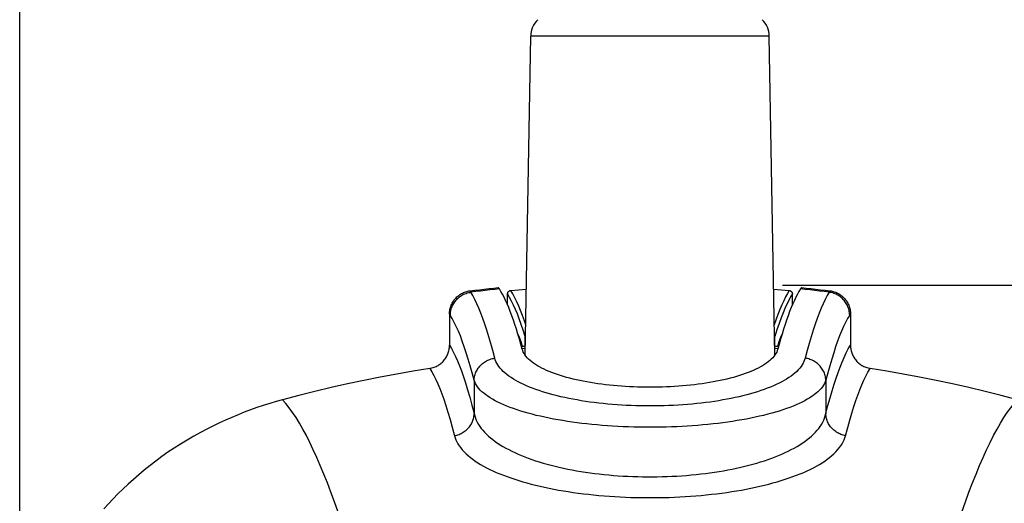
# Model space of a CAD drawing. Units: millimetres. Extents: x 72 to 242, y -20 to 290.
# Drawn here: x 175 to 217, y 141 to 162 of the extents above; entities that cross this region are included whole.
import ezdxf

# ---------------------------------------------------------------- set-up
doc = ezdxf.new("R2010")
doc.units = ezdxf.units.MM
doc.header["$LTSCALE"] = 16.335
doc.layers.get('0').update_dxf_attribs({"linetype": 'CONTINUOUS'})
for name, color, linetype in [('ASSI', 7, 'CONTINUOUS'), ('DRAFT', 7, 'CONTINUOUS'), ('RACCORDO', 7, 'CONTINUOUS'), ('SUPERFICI', 7, 'CONTINUOUS')]:
    doc.layers.add(name, color=color, linetype=linetype)
doc.styles.get("Standard").update_dxf_attribs({"font": 'txt', "width": 0.8})
doc.dimstyles.new('DIMSTYLE_1', dxfattribs={"dimtxt": 3, "dimasz": 3, "dimexe": 1.5, "dimexo": 0.5, "dimgap": 0.75, "dimtad": 1, "dimdec": 1, "dimtxsty": 'STANDARD', "dimblk": '_FILLED', "dimblk1": '_FILLED', "dimblk2": '_FILLED', "dimcen": 0.09, "dimadec": 0, "dimazin": 0, "dimtfac": 1, "dimtdec": 1, "dimtofl": 0, "dimtmove": 0, "dimatfit": 3, "dimldrblk": '_FILLED', "dimfxl": 1, "dimtolj": 1, "dimarcsym": 0})

# ---------------------------------------------------------------- blocks, each defined once
blk = doc.blocks.new('_FILLED')
at = {"color": 0, "linetype": 'BYBLOCK'}
blk.add_solid([(0, 0), (-1, 0.317), (-1, -0.317)], dxfattribs=at)
blk = doc.blocks.new('*D0')
at = {"color": 7, "linetype": 'CONTINUOUS'}
for p, q in [((175.169, 129.644), (175.169, 272.102)), ((228.727, 132.735), (228.727, 272.102)), ((175.169, 270.602), (201.948, 270.602)), ((228.727, 270.602), (201.948, 270.602))]:
    blk.add_line(p, q, dxfattribs=at)
at = {"color": 7, "linetype": 'CONTINUOUS', "xscale": 3, "yscale": 3, "zscale": 3, "rotation": 180}
blk.add_blockref('_FILLED', (175.169, 270.602), dxfattribs=at)
at = {"color": 7, "linetype": 'CONTINUOUS', "xscale": 3, "yscale": 3, "zscale": 3}
blk.add_blockref('_FILLED', (228.727, 270.602), dxfattribs=at)
at = {"color": 7, "linetype": 'CONTINUOUS', "insert": (201.948, 274.352), "char_height": 3, "width": 12.53571, "attachment_point": 2, "line_spacing_factor": 0.9}
blk.add_mtext('53,6', dxfattribs=at)
blk = doc.blocks.new('*D1')
at = {"color": 7, "linetype": 'CONTINUOUS'}
for p, q in [((207.572, 150.751), (241.644, 150.751)), ((240.144, 150.751), (240.144, 65.352)), ((240.144, -20.047), (240.144, 65.352)), ((203.207, -20.047), (241.644, -20.047))]:
    blk.add_line(p, q, dxfattribs=at)
at = {"color": 7, "linetype": 'CONTINUOUS', "xscale": 3, "yscale": 3, "zscale": 3}
for p, rotation in [((240.144, 150.751), 90), ((240.144, -20.047), 270)]:
    blk.add_blockref('_FILLED', p, dxfattribs=dict(at, rotation=rotation))
at = {"color": 7, "linetype": 'CONTINUOUS', "insert": (236.394, 65.352), "char_height": 3, "width": 15.75, "attachment_point": 2, "rotation": 90, "line_spacing_factor": 0.9}
blk.add_mtext('170,8', dxfattribs=at)

msp = doc.modelspace()

# ---------------------------------------------------------------- linework, layer by layer
at = {"color": 7, "linetype": 'CONTINUOUS'}
for points in [[(196.339, 148.67), (196.385, 148.548), (196.454, 148.356), (196.523, 148.153)], [(207.373, 148.153), (207.441, 148.356), (207.511, 148.548), (207.557, 148.67)]]:
    msp.add_lwpolyline(points, dxfattribs=at)
at = {"layer": 'ASSI', "color": 7, "linetype": 'CONTINUOUS'}
msp.add_line((207.436, 148.253), (207.377, 148.034), dxfattribs=at)
for points in [[(195.553, 150.594), (195.549, 150.601), (195.545, 150.608), (195.54, 150.614), (195.536, 150.621), (195.532, 150.627), (195.528, 150.633), (195.523, 150.639), (195.519, 150.645), (195.515, 150.651)], [(208.381, 150.651), (208.377, 150.645), (208.373, 150.639), (208.368, 150.633), (208.364, 150.627), (208.36, 150.621), (208.356, 150.614), (208.351, 150.608), (208.347, 150.601), (208.343, 150.594)], [(196.519, 148.034), (196.46, 148.253), (196.399, 148.467), (196.338, 148.676), (196.275, 148.88), (196.21, 149.08), (196.146, 149.272), (196.08, 149.456), (196.014, 149.633), (195.948, 149.8), (195.881, 149.957), (195.814, 150.106), (195.748, 150.243), (195.683, 150.371), (195.618, 150.488), (195.553, 150.594)], [(208.343, 150.594), (208.278, 150.488), (208.213, 150.371), (208.148, 150.243), (208.081, 150.106), (208.015, 149.957), (207.948, 149.8), (207.882, 149.633), (207.816, 149.457), (207.751, 149.272), (207.686, 149.08), (207.621, 148.881), (207.559, 148.676), (207.497, 148.467), (207.436, 148.253)], [(207.377, 148.034), (207.357, 147.972), (207.331, 147.91), (207.298, 147.849), (207.258, 147.788), (207.213, 147.728), (207.161, 147.668), (207.103, 147.61), (207.039, 147.552), (206.969, 147.495), (206.894, 147.44), (206.814, 147.385), (206.728, 147.332), (206.637, 147.28), (206.542, 147.23), (206.442, 147.181), (206.337, 147.133), (206.228, 147.086), (206.115, 147.041), (205.998, 146.997), (205.877, 146.955), (205.752, 146.914), (205.623, 146.875), (205.49, 146.837), (205.355, 146.801), (205.216, 146.766), (205.073, 146.733), (204.928, 146.701), (204.78, 146.671), (204.628, 146.642), (204.474, 146.615), (204.318, 146.59), (204.16, 146.566), (203.999, 146.544), (203.835, 146.524), (203.67, 146.505), (203.503, 146.489), (203.334, 146.473), (203.165, 146.46), (202.993, 146.448), (202.821, 146.439), (202.647, 146.43), (202.473, 146.424), (202.298, 146.42), (202.123, 146.417), (201.948, 146.416), (201.773, 146.417), (201.597, 146.42), (201.423, 146.424), (201.248, 146.43), (201.075, 146.439), (200.902, 146.448), (200.731, 146.46), (200.561, 146.473), (200.393, 146.489), (200.226, 146.506), (200.06, 146.524), (199.897, 146.544), (199.736, 146.566), (199.577, 146.59), (199.421, 146.615), (199.267, 146.642), (199.116, 146.671), (198.968, 146.701), (198.822, 146.733), (198.68, 146.766), (198.541, 146.801), (198.405, 146.837), (198.273, 146.875), (198.144, 146.914), (198.019, 146.955), (197.898, 146.997), (197.781, 147.041), (197.667, 147.086), (197.558, 147.133), (197.454, 147.181), (197.354, 147.23), (197.258, 147.28), (197.168, 147.332), (197.082, 147.386), (197.001, 147.44), (196.926, 147.496), (196.857, 147.552), (196.793, 147.61), (196.735, 147.668), (196.683, 147.728), (196.637, 147.788), (196.598, 147.849), (196.565, 147.91), (196.539, 147.972), (196.519, 148.034)]]:
    msp.add_lwpolyline(points, dxfattribs=at)
at = {"layer": 'DRAFT', "color": 7, "linetype": 'CONTINUOUS'}
for p, q in [((196.644, 147.779), (196.881, 161.344)), ((207.252, 147.779), (207.015, 161.344))]:
    msp.add_line(p, q, dxfattribs=at)
at = {"layer": 'RACCORDO', "color": 7, "linetype": 'CONTINUOUS'}
for p, q in [((196.644, 147.779), (196.881, 161.344)), ((207.252, 147.779), (207.015, 161.344)), ((195.898, 149.917), (195.898, 150.382)), ((196.033, 150.531), (196.693, 150.588)), ((207.202, 150.588), (207.863, 150.531)), ((207.998, 149.917), (207.998, 150.382)), ((193.431, 149.526), (193.431, 148.204)), ((210.465, 149.526), (210.465, 148.204)), ((196.651, 148.153), (196.523, 148.153)), ((207.373, 148.153), (207.245, 148.153)), ((196.649, 148.068), (196.513, 148.054)), ((207.383, 148.054), (207.246, 148.068))]:
    msp.add_line(p, q, dxfattribs=at)
at = {"layer": 'RACCORDO', "color": 253, "linetype": 'CONTINUOUS'}
for p, q in [((207.015, 161.344), (196.881, 161.344)), ((196.645, 148.153), (196.645, 148.571)), ((196.658, 148.571), (196.645, 148.571)), ((207.251, 148.571), (207.238, 148.571)), ((207.251, 148.153), (207.251, 148.571)), ((194.477, 146.716), (194.477, 145.286)), ((209.419, 146.716), (209.419, 145.286))]:
    msp.add_line(p, q, dxfattribs=at)
at = {"layer": 'RACCORDO', "color": 7, "linetype": 'CONTINUOUS'}
for points in [[(194.304, 150.516), (194.505, 150.54), (194.707, 150.564), (194.909, 150.586), (195.111, 150.609), (195.313, 150.63), (195.515, 150.651)], [(208.381, 150.651), (208.583, 150.63), (208.785, 150.609), (208.987, 150.586), (209.189, 150.564), (209.391, 150.54), (209.592, 150.516)], [(193.431, 149.526), (193.432, 149.575), (193.435, 149.623), (193.441, 149.671), (193.449, 149.718), (193.46, 149.766), (193.472, 149.813), (193.487, 149.859), (193.504, 149.904), (193.523, 149.948), (193.544, 149.991), (193.568, 150.033), (193.593, 150.073), (193.62, 150.113), (193.649, 150.152), (193.681, 150.189), (193.713, 150.224), (193.748, 150.258), (193.784, 150.29), (193.821, 150.32), (193.86, 150.348), (193.9, 150.374), (193.941, 150.398), (193.983, 150.42), (194.027, 150.441), (194.071, 150.459), (194.117, 150.475), (194.163, 150.488), (194.209, 150.5), (194.256, 150.509), (194.304, 150.516)], [(195.898, 150.382), (195.898, 150.394), (195.9, 150.406), (195.902, 150.418), (195.906, 150.43), (195.91, 150.441), (195.915, 150.452), (195.922, 150.463), (195.929, 150.473), (195.937, 150.483), (195.946, 150.492), (195.955, 150.5), (195.965, 150.507), (195.975, 150.513), (195.986, 150.519), (195.997, 150.523), (196.009, 150.527), (196.021, 150.529), (196.033, 150.531)], [(207.863, 150.531), (207.875, 150.529), (207.887, 150.527), (207.899, 150.523), (207.91, 150.519), (207.921, 150.513), (207.931, 150.507), (207.941, 150.5), (207.95, 150.492), (207.959, 150.483), (207.967, 150.473), (207.974, 150.463), (207.98, 150.452), (207.986, 150.441), (207.99, 150.43), (207.994, 150.418), (207.996, 150.406), (207.997, 150.394), (207.998, 150.382)], [(209.592, 150.516), (209.64, 150.509), (209.687, 150.5), (209.733, 150.488), (209.779, 150.475), (209.825, 150.459), (209.869, 150.441), (209.913, 150.42), (209.955, 150.398), (209.996, 150.374), (210.036, 150.348), (210.075, 150.32), (210.112, 150.29), (210.148, 150.258), (210.183, 150.224), (210.215, 150.189), (210.247, 150.152), (210.276, 150.113), (210.303, 150.073), (210.328, 150.033), (210.352, 149.991), (210.373, 149.948), (210.392, 149.904), (210.409, 149.859), (210.424, 149.813), (210.436, 149.766), (210.447, 149.718), (210.455, 149.671), (210.461, 149.623), (210.464, 149.575), (210.465, 149.526)], [(192.594, 147.218), (192.64, 147.227), (192.685, 147.237), (192.73, 147.25), (192.774, 147.265), (192.818, 147.281), (192.861, 147.3), (192.903, 147.321), (192.943, 147.344), (192.983, 147.368), (193.021, 147.395), (193.058, 147.423), (193.094, 147.453), (193.128, 147.485), (193.161, 147.518), (193.192, 147.554), (193.222, 147.59), (193.25, 147.628), (193.276, 147.667), (193.3, 147.707), (193.322, 147.749), (193.342, 147.791), (193.361, 147.834), (193.377, 147.878), (193.391, 147.923), (193.403, 147.969), (193.413, 148.016), (193.421, 148.062), (193.426, 148.109), (193.43, 148.156), (193.431, 148.204)], [(210.465, 148.204), (210.466, 148.156), (210.47, 148.109), (210.475, 148.062), (210.483, 148.016), (210.493, 147.969), (210.505, 147.923), (210.519, 147.878), (210.535, 147.834), (210.553, 147.791), (210.574, 147.749), (210.596, 147.707), (210.62, 147.667), (210.646, 147.628), (210.674, 147.59), (210.704, 147.554), (210.735, 147.518), (210.768, 147.485), (210.802, 147.453), (210.838, 147.423), (210.875, 147.395), (210.913, 147.368), (210.953, 147.344), (210.993, 147.321), (211.035, 147.3), (211.078, 147.281), (211.122, 147.265), (211.166, 147.25), (211.211, 147.237), (211.256, 147.227), (211.302, 147.218)], [(192.594, 147.218), (191.891, 147.103), (191.19, 146.98), (190.491, 146.848), (189.793, 146.708), (189.098, 146.56), (188.405, 146.404), (187.714, 146.24), (187.026, 146.067), (186.34, 145.887)], [(217.556, 145.887), (216.87, 146.067), (216.182, 146.24), (215.491, 146.404), (214.798, 146.56), (214.103, 146.708), (213.405, 146.848), (212.706, 146.98), (212.005, 147.103), (211.302, 147.218)]]:
    msp.add_lwpolyline(points, dxfattribs=at)
at = {"layer": 'RACCORDO', "color": 253, "linetype": 'CONTINUOUS'}
for points in [[(193.464, 149.476), (193.466, 149.529), (193.471, 149.581), (193.479, 149.634), (193.489, 149.686), (193.502, 149.737), (193.518, 149.787), (193.537, 149.837), (193.558, 149.886), (193.582, 149.933), (193.608, 149.979), (193.637, 150.024), (193.668, 150.067), (193.701, 150.109), (193.737, 150.148), (193.774, 150.186), (193.814, 150.222), (193.855, 150.256), (193.898, 150.287), (193.943, 150.316), (193.989, 150.343), (194.036, 150.367), (194.085, 150.389), (194.134, 150.408), (194.185, 150.425), (194.236, 150.439), (194.288, 150.45), (194.341, 150.458)], [(194.341, 150.458), (194.337, 150.465), (194.333, 150.472), (194.328, 150.478), (194.324, 150.485), (194.32, 150.491), (194.316, 150.497), (194.312, 150.503), (194.308, 150.51), (194.304, 150.516)], [(195.553, 150.594), (195.351, 150.573), (195.149, 150.552), (194.947, 150.529), (194.745, 150.506), (194.543, 150.482), (194.341, 150.458)], [(195.355, 147.652), (195.272, 147.972), (195.188, 148.276), (195.105, 148.564), (195.021, 148.838), (194.936, 149.095), (194.852, 149.338), (194.767, 149.564), (194.682, 149.775), (194.597, 149.969), (194.511, 150.148), (194.426, 150.311), (194.341, 150.458)], [(196.645, 148.571), (196.56, 148.84), (196.476, 149.09), (196.393, 149.321), (196.313, 149.531), (196.234, 149.722), (196.153, 149.902), (196.07, 150.073), (195.985, 150.233), (195.898, 150.382)], [(196.667, 149.07), (196.611, 149.236), (196.528, 149.467), (196.448, 149.676), (196.369, 149.868), (196.288, 150.049), (196.205, 150.222), (196.12, 150.383), (196.033, 150.531)], [(207.863, 150.531), (207.786, 150.401), (207.708, 150.255), (207.628, 150.094), (207.548, 149.917), (207.467, 149.723), (207.383, 149.508), (207.296, 149.268), (207.229, 149.07)], [(207.998, 150.382), (207.921, 150.253), (207.843, 150.108), (207.763, 149.946), (207.683, 149.77), (207.602, 149.578), (207.518, 149.362), (207.432, 149.121), (207.342, 148.858), (207.251, 148.571)], [(209.555, 150.458), (209.353, 150.482), (209.151, 150.506), (208.949, 150.529), (208.747, 150.552), (208.545, 150.573), (208.343, 150.594)], [(209.555, 150.458), (209.47, 150.311), (209.384, 150.148), (209.299, 149.969), (209.214, 149.775), (209.129, 149.564), (209.044, 149.338), (208.96, 149.095), (208.875, 148.838), (208.791, 148.564), (208.708, 148.276), (208.624, 147.972), (208.541, 147.652)], [(209.592, 150.516), (209.588, 150.51), (209.584, 150.504), (209.58, 150.498), (209.576, 150.492), (209.572, 150.486), (209.568, 150.479), (209.564, 150.472), (209.56, 150.465), (209.555, 150.458)], [(210.432, 149.476), (210.43, 149.529), (210.425, 149.581), (210.417, 149.634), (210.407, 149.686), (210.394, 149.737), (210.378, 149.787), (210.359, 149.837), (210.338, 149.886), (210.314, 149.933), (210.288, 149.979), (210.259, 150.024), (210.228, 150.067), (210.195, 150.109), (210.159, 150.148), (210.122, 150.186), (210.082, 150.222), (210.041, 150.256), (209.998, 150.287), (209.953, 150.316), (209.907, 150.343), (209.86, 150.367), (209.811, 150.389), (209.762, 150.408), (209.711, 150.425), (209.66, 150.439), (209.608, 150.45), (209.555, 150.458)], [(193.464, 149.476), (193.46, 149.482), (193.457, 149.488), (193.453, 149.494), (193.449, 149.499), (193.446, 149.505), (193.442, 149.51), (193.438, 149.516), (193.434, 149.521), (193.431, 149.526)], [(194.477, 146.716), (194.394, 147.03), (194.311, 147.329), (194.228, 147.613), (194.144, 147.882), (194.06, 148.136), (193.975, 148.374), (193.891, 148.597), (193.806, 148.804), (193.72, 148.996), (193.635, 149.172), (193.55, 149.332), (193.464, 149.476)], [(210.432, 149.476), (210.346, 149.332), (210.261, 149.172), (210.175, 148.996), (210.09, 148.804), (210.005, 148.597), (209.921, 148.374), (209.836, 148.136), (209.752, 147.882), (209.668, 147.613), (209.585, 147.329), (209.502, 147.03), (209.419, 146.716)], [(210.465, 149.526), (210.462, 149.521), (210.458, 149.516), (210.455, 149.511), (210.451, 149.506), (210.447, 149.5), (210.443, 149.494), (210.44, 149.488), (210.436, 149.482), (210.432, 149.476)], [(196.645, 148.571), (196.646, 148.582), (196.648, 148.593), (196.65, 148.606), (196.654, 148.617), (196.659, 148.628), (196.659, 148.629)], [(207.251, 148.571), (207.25, 148.582), (207.248, 148.593), (207.246, 148.606), (207.242, 148.617), (207.237, 148.628), (207.237, 148.629)], [(193.431, 148.204), (193.516, 148.06), (193.6, 147.9), (193.685, 147.725), (193.768, 147.537), (193.851, 147.333), (193.936, 147.109), (194.022, 146.864), (194.11, 146.599), (194.199, 146.309), (194.29, 145.992), (194.382, 145.651)], [(209.509, 145.635), (209.597, 145.962), (209.684, 146.267), (209.77, 146.547), (209.854, 146.806), (209.938, 147.048), (210.023, 147.276), (210.107, 147.489), (210.194, 147.687), (210.283, 147.873), (210.373, 148.045), (210.465, 148.204)], [(194.477, 146.716), (194.479, 146.766), (194.485, 146.816), (194.493, 146.865), (194.504, 146.914), (194.518, 146.963), (194.535, 147.01), (194.554, 147.057), (194.575, 147.104), (194.6, 147.148), (194.626, 147.192), (194.655, 147.235), (194.686, 147.276), (194.719, 147.315), (194.755, 147.353), (194.792, 147.389), (194.832, 147.423), (194.873, 147.455), (194.916, 147.485), (194.96, 147.513), (195.006, 147.539), (195.053, 147.563), (195.101, 147.584), (195.15, 147.603), (195.2, 147.619), (195.251, 147.632), (195.303, 147.644), (195.355, 147.652)], [(208.541, 147.652), (208.519, 147.58), (208.491, 147.508), (208.455, 147.437), (208.413, 147.366), (208.365, 147.295), (208.31, 147.226), (208.248, 147.157), (208.18, 147.089), (208.106, 147.022), (208.026, 146.957), (207.941, 146.892), (207.849, 146.829), (207.753, 146.767), (207.65, 146.706), (207.543, 146.647), (207.431, 146.589), (207.313, 146.533), (207.191, 146.478), (207.064, 146.424), (206.933, 146.372), (206.797, 146.322), (206.657, 146.273), (206.512, 146.226), (206.364, 146.18), (206.212, 146.136), (206.056, 146.093), (205.896, 146.053), (205.733, 146.014), (205.566, 145.976), (205.396, 145.941), (205.223, 145.907), (205.047, 145.875), (204.867, 145.845), (204.685, 145.816), (204.501, 145.789), (204.314, 145.765), (204.124, 145.742), (203.933, 145.721), (203.74, 145.702), (203.545, 145.685), (203.349, 145.67), (203.151, 145.657), (202.953, 145.646), (202.753, 145.637), (202.552, 145.63), (202.351, 145.625), (202.15, 145.622), (201.948, 145.621), (201.746, 145.622), (201.545, 145.625), (201.344, 145.63), (201.143, 145.637), (200.943, 145.646), (200.745, 145.657), (200.547, 145.67), (200.351, 145.685), (200.156, 145.702), (199.963, 145.721), (199.772, 145.742), (199.582, 145.765), (199.395, 145.789), (199.211, 145.816), (199.029, 145.845), (198.849, 145.875), (198.673, 145.907), (198.5, 145.941), (198.33, 145.976), (198.163, 146.014), (198, 146.053), (197.84, 146.093), (197.684, 146.136), (197.532, 146.18), (197.384, 146.226), (197.239, 146.273), (197.099, 146.322), (196.963, 146.372), (196.832, 146.424), (196.705, 146.478), (196.583, 146.533), (196.465, 146.589), (196.353, 146.647), (196.246, 146.706), (196.143, 146.767), (196.047, 146.829), (195.955, 146.892), (195.869, 146.957), (195.79, 147.022), (195.716, 147.089), (195.648, 147.157), (195.586, 147.226), (195.531, 147.295), (195.483, 147.366), (195.44, 147.437), (195.405, 147.508), (195.377, 147.58), (195.355, 147.652)], [(209.419, 146.716), (209.417, 146.766), (209.411, 146.816), (209.403, 146.865), (209.391, 146.914), (209.378, 146.963), (209.361, 147.01), (209.342, 147.057), (209.321, 147.104), (209.296, 147.148), (209.27, 147.192), (209.241, 147.235), (209.21, 147.276), (209.177, 147.315), (209.141, 147.353), (209.104, 147.389), (209.064, 147.423), (209.023, 147.455), (208.98, 147.485), (208.936, 147.513), (208.89, 147.539), (208.843, 147.563), (208.795, 147.584), (208.746, 147.603), (208.696, 147.619), (208.645, 147.632), (208.593, 147.644), (208.541, 147.652)], [(192.594, 147.218), (192.679, 147.077), (192.764, 146.92), (192.848, 146.749), (192.932, 146.563), (193.015, 146.363), (193.1, 146.144), (193.186, 145.905), (193.273, 145.644), (193.362, 145.36), (193.452, 145.052), (193.544, 144.718), (193.638, 144.359)], [(210.258, 144.359), (210.347, 144.702), (210.435, 145.022), (210.522, 145.319), (210.606, 145.593), (210.69, 145.847), (210.774, 146.085), (210.859, 146.308), (210.944, 146.516), (211.03, 146.711), (211.119, 146.895), (211.209, 147.064), (211.302, 147.218)], [(209.419, 146.716), (209.395, 146.645), (209.362, 146.574), (209.322, 146.504), (209.274, 146.434), (209.218, 146.364), (209.156, 146.296), (209.086, 146.228), (209.009, 146.161), (208.925, 146.096), (208.834, 146.031), (208.737, 145.968), (208.633, 145.905), (208.523, 145.844), (208.408, 145.785), (208.286, 145.726), (208.158, 145.669), (208.025, 145.614), (207.887, 145.559), (207.743, 145.507), (207.594, 145.455), (207.44, 145.406), (207.281, 145.358), (207.118, 145.311), (206.949, 145.266), (206.777, 145.222), (206.6, 145.181), (206.419, 145.141), (206.234, 145.102), (206.046, 145.065), (205.853, 145.03), (205.657, 144.997), (205.457, 144.965), (205.254, 144.935), (205.048, 144.907), (204.839, 144.881), (204.627, 144.857), (204.412, 144.834), (204.196, 144.814), (203.977, 144.795), (203.756, 144.778), (203.534, 144.763), (203.31, 144.75), (203.085, 144.74), (202.859, 144.731), (202.632, 144.724), (202.404, 144.719), (202.176, 144.716), (201.948, 144.715), (201.72, 144.716), (201.491, 144.719), (201.264, 144.724), (201.037, 144.731), (200.811, 144.74), (200.586, 144.75), (200.362, 144.763), (200.139, 144.778), (199.919, 144.795), (199.7, 144.814), (199.484, 144.834), (199.269, 144.857), (199.057, 144.881), (198.848, 144.907), (198.642, 144.935), (198.439, 144.965), (198.239, 144.997), (198.043, 145.03), (197.85, 145.065), (197.662, 145.102), (197.477, 145.141), (197.296, 145.181), (197.119, 145.222), (196.947, 145.266), (196.778, 145.311), (196.615, 145.358), (196.456, 145.406), (196.302, 145.455), (196.153, 145.507), (196.009, 145.559), (195.871, 145.614), (195.738, 145.669), (195.61, 145.726), (195.488, 145.785), (195.372, 145.844), (195.263, 145.905), (195.159, 145.968), (195.062, 146.031), (194.971, 146.096), (194.887, 146.161), (194.81, 146.228), (194.74, 146.296), (194.677, 146.364), (194.622, 146.434), (194.574, 146.504), (194.534, 146.574), (194.501, 146.645), (194.477, 146.716)], [(194.382, 145.651), (194.5, 145.195), (194.53, 145.104), (194.567, 145.015), (194.61, 144.927), (194.66, 144.84), (194.716, 144.754), (194.778, 144.669), (194.846, 144.586), (194.92, 144.504), (194.999, 144.423), (195.084, 144.344), (195.175, 144.266), (195.27, 144.19), (195.371, 144.115), (195.476, 144.042), (195.587, 143.971), (195.702, 143.901), (195.821, 143.833), (195.945, 143.766), (196.073, 143.701), (196.206, 143.638), (196.343, 143.577), (196.484, 143.517), (196.629, 143.459), (196.777, 143.402), (196.93, 143.348), (197.086, 143.295), (197.246, 143.244), (197.409, 143.195), (197.575, 143.148), (197.745, 143.102), (197.918, 143.059), (198.093, 143.017), (198.272, 142.977), (198.454, 142.939), (198.638, 142.904), (198.825, 142.87), (199.015, 142.838), (199.206, 142.808), (199.4, 142.78), (199.596, 142.754), (199.794, 142.731), (199.993, 142.709), (200.195, 142.689), (200.397, 142.672), (200.601, 142.657), (200.807, 142.644), (201.013, 142.633), (201.22, 142.624), (201.427, 142.617), (201.635, 142.613), (201.844, 142.611), (202.052, 142.611), (202.26, 142.613), (202.468, 142.617), (202.676, 142.624), (202.883, 142.633), (203.089, 142.644), (203.295, 142.657), (203.499, 142.672), (203.701, 142.689), (203.903, 142.709), (204.102, 142.731), (204.3, 142.754), (204.496, 142.78), (204.69, 142.808), (204.882, 142.838), (205.071, 142.87), (205.258, 142.904), (205.442, 142.939), (205.624, 142.977), (205.803, 143.017), (205.979, 143.059), (206.151, 143.102), (206.321, 143.148), (206.487, 143.195), (206.65, 143.244), (206.81, 143.295), (206.966, 143.348), (207.119, 143.402), (207.268, 143.459), (207.412, 143.517), (207.553, 143.577), (207.69, 143.638), (207.823, 143.701), (207.951, 143.766), (208.075, 143.833), (208.195, 143.901), (208.309, 143.971), (208.42, 144.042), (208.525, 144.115), (208.626, 144.19), (208.721, 144.266), (208.812, 144.344), (208.897, 144.423), (208.976, 144.504), (209.05, 144.586), (209.118, 144.67), (209.18, 144.754), (209.236, 144.84), (209.286, 144.927), (209.329, 145.015), (209.366, 145.105), (209.396, 145.195), (209.509, 145.635)], [(193.638, 144.359), (193.688, 144.369), (193.737, 144.381), (193.786, 144.396), (193.835, 144.414), (193.882, 144.433), (193.928, 144.455), (193.973, 144.479), (194.017, 144.505), (194.059, 144.534), (194.1, 144.564), (194.139, 144.596), (194.176, 144.63), (194.212, 144.665), (194.246, 144.703), (194.277, 144.741), (194.307, 144.782), (194.334, 144.823), (194.36, 144.866), (194.383, 144.91), (194.403, 144.954), (194.421, 145), (194.437, 145.046), (194.45, 145.094), (194.46, 145.141), (194.468, 145.189), (194.474, 145.237), (194.477, 145.286)], [(210.258, 144.359), (210.208, 144.369), (210.158, 144.381), (210.109, 144.396), (210.061, 144.414), (210.014, 144.433), (209.968, 144.455), (209.923, 144.479), (209.879, 144.505), (209.837, 144.534), (209.796, 144.564), (209.757, 144.596), (209.719, 144.63), (209.684, 144.665), (209.65, 144.703), (209.619, 144.741), (209.589, 144.782), (209.561, 144.823), (209.536, 144.866), (209.513, 144.91), (209.493, 144.954), (209.475, 145), (209.459, 145.046), (209.446, 145.094), (209.436, 145.141), (209.428, 145.189), (209.422, 145.237), (209.419, 145.286)], [(193.638, 144.359), (193.664, 144.269), (193.698, 144.18), (193.739, 144.093), (193.788, 144.006), (193.843, 143.92), (193.906, 143.836), (193.975, 143.752), (194.051, 143.67), (194.134, 143.589), (194.222, 143.51), (194.317, 143.432), (194.418, 143.355), (194.524, 143.28), (194.636, 143.207), (194.754, 143.135), (194.876, 143.064), (195.004, 142.996), (195.137, 142.928), (195.275, 142.863), (195.418, 142.799), (195.566, 142.737), (195.718, 142.676), (195.875, 142.617), (196.036, 142.56), (196.201, 142.504), (196.371, 142.451), (196.545, 142.399), (196.722, 142.348), (196.903, 142.3), (197.088, 142.253), (197.277, 142.209), (197.469, 142.166), (197.664, 142.125), (197.863, 142.086), (198.065, 142.048), (198.27, 142.013), (198.478, 141.979), (198.688, 141.948), (198.902, 141.919), (199.117, 141.891), (199.335, 141.866), (199.554, 141.842), (199.776, 141.821), (200, 141.802), (200.225, 141.785), (200.452, 141.77), (200.68, 141.757), (200.909, 141.746), (201.139, 141.737), (201.37, 141.731), (201.601, 141.727), (201.832, 141.724), (202.064, 141.724), (202.295, 141.727), (202.526, 141.731), (202.757, 141.737), (202.987, 141.746), (203.216, 141.757), (203.444, 141.77), (203.671, 141.785), (203.896, 141.802), (204.12, 141.821), (204.342, 141.842), (204.561, 141.866), (204.779, 141.891), (204.995, 141.919), (205.208, 141.948), (205.419, 141.98), (205.626, 142.013), (205.831, 142.048), (206.033, 142.086), (206.232, 142.125), (206.427, 142.166), (206.619, 142.209), (206.808, 142.253), (206.993, 142.3), (207.174, 142.348), (207.352, 142.399), (207.525, 142.451), (207.695, 142.504), (207.86, 142.56), (208.022, 142.617), (208.178, 142.676), (208.331, 142.737), (208.478, 142.799), (208.621, 142.863), (208.759, 142.928), (208.892, 142.996), (209.02, 143.064), (209.143, 143.135), (209.26, 143.207), (209.372, 143.28), (209.478, 143.355), (209.579, 143.432), (209.674, 143.51), (209.762, 143.589), (209.845, 143.67), (209.921, 143.752), (209.99, 143.836), (210.053, 143.92), (210.108, 144.006), (210.157, 144.093), (210.198, 144.18), (210.232, 144.269), (210.258, 144.359)]]:
    msp.add_lwpolyline(points, dxfattribs=at)
at = {"layer": 'RACCORDO', "color": 7, "linetype": 'CONTINUOUS'}
for centre, start, end in [((197.881, 161.326), 134.5, 179), ((206.015, 161.326), 1, 45.5)]:
    msp.add_arc(centre, 1, start, end, dxfattribs=at)
at = {"layer": 'SUPERFICI', "color": 7, "linetype": 'CONTINUOUS'}
for points in [[(186.34, 145.887), (186.065, 145.81), (185.791, 145.729), (185.519, 145.642), (185.248, 145.551), (184.979, 145.455), (184.711, 145.354), (184.445, 145.249), (184.181, 145.138), (183.919, 145.023), (183.659, 144.904), (183.401, 144.78), (183.145, 144.651)], [(183.145, 144.651), (182.852, 144.496), (182.564, 144.337), (182.282, 144.172), (182.005, 144.003), (181.734, 143.829), (181.469, 143.651), (181.209, 143.469), (180.954, 143.282), (180.706, 143.092), (180.464, 142.898), (180.228, 142.701), (179.998, 142.501), (179.773, 142.298), (179.555, 142.091), (179.342, 141.883), (179.136, 141.672), (178.936, 141.459), (178.743, 141.243)]]:
    msp.add_lwpolyline(points, dxfattribs=at)
at = {"layer": 'SUPERFICI', "color": 253, "linetype": 'CONTINUOUS'}
for points in [[(189.47, 138.73), (189.315, 139.237), (189.161, 139.728), (189.007, 140.204), (188.853, 140.665), (188.7, 141.111), (188.547, 141.54), (188.395, 141.952), (188.244, 142.348), (188.093, 142.727), (187.942, 143.089), (187.793, 143.433), (187.644, 143.76), (187.495, 144.069), (187.348, 144.36), (187.201, 144.634), (187.055, 144.888), (186.91, 145.125), (186.766, 145.343), (186.623, 145.543), (186.481, 145.724), (186.34, 145.887)], [(214.426, 138.73), (214.581, 139.237), (214.735, 139.728), (214.889, 140.204), (215.043, 140.665), (215.196, 141.111), (215.348, 141.54), (215.501, 141.952), (215.652, 142.348), (215.803, 142.727), (215.954, 143.089), (216.103, 143.433), (216.252, 143.76), (216.401, 144.069), (216.548, 144.36), (216.695, 144.634), (216.841, 144.888), (216.986, 145.125), (217.13, 145.343), (217.273, 145.543), (217.415, 145.724), (217.556, 145.887)]]:
    msp.add_lwpolyline(points, dxfattribs=at)

# ---------------------------------------------------------------- dimensions: what is measured, and where the dimension line sits
at = {"color": 7, "linetype": 'CONTINUOUS'}
for base, p1, p2, angle, picture, middle in [((175.169, 270.602), (228.727, 132.235), (175.169, 129.144), 180, '*D0', (201.519, 270.602)), ((240.144, -20.047), (207.072, 150.751), (202.707, -20.047), 270, '*D1', (240.144, 64.924))]:
    dim = msp.add_linear_dim(base=base, p1=p1, p2=p2, angle=angle, dimstyle='DIMSTYLE_1', dxfattribs=at)
    dim.commit()
    dim.dimension.update_dxf_attribs({"geometry": picture, "text_midpoint": middle, "dimtype": 160})

doc.saveas('drawing.dxf')
